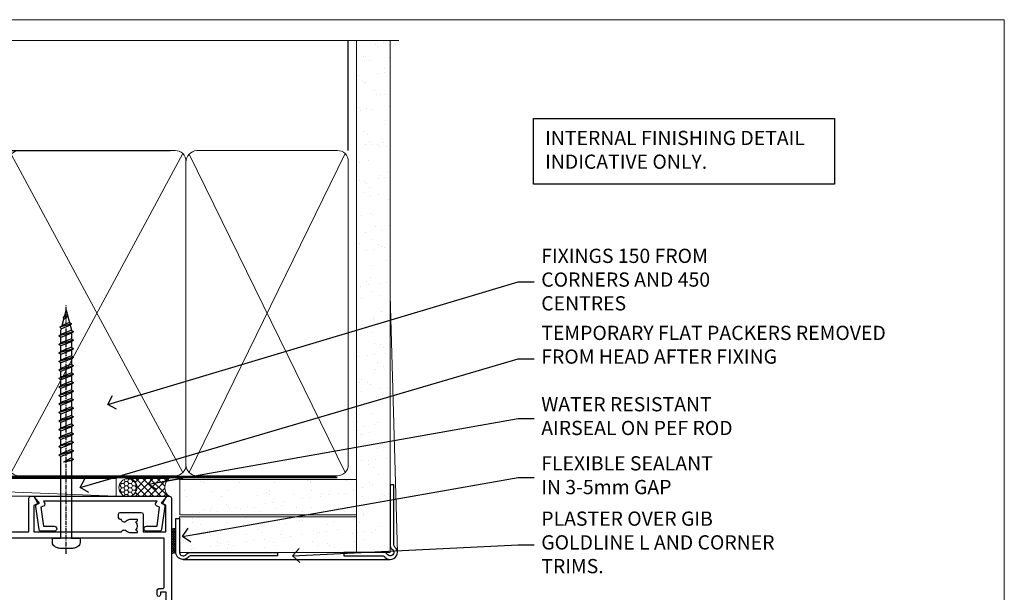
# Model space of a CAD drawing. Units: millimetres. Extents: x 0 to 11353, y -265 to 1143.
# Drawn here: x 2077 to 2353, y 534 to 695 of the extents above; entities that cross this region are included whole.
import ezdxf
from ezdxf import colors
from ezdxf.entities.mleader import LeaderData, LeaderLine
from ezdxf.math import Vec2, Vec3

# ---------------------------------------------------------------- set-up
doc = ezdxf.new("R2010")
doc.units = ezdxf.units.MM
doc.linetypes.add('CENTER', pattern=[2, 1.25, -0.25, 0.25, -0.25])
doc.linetypes.add('Dashed', pattern=[564.4444465637206, 282.2222232818604, -282.2222232818602])
doc.layers.get('Defpoints').update_dxf_attribs({"color": 8})
doc.layers.add('Aluminium Systems Ltd Joinery Detail', color=7, linetype='Continuous')
doc.layers.add('Aluminium Systems Ltd Notes', color=7, linetype='Continuous')
doc.layers.add('No Print', color=7, linetype='Continuous', plot=False)
doc.styles.get("Standard").update_dxf_attribs({"font": 'arial.ttf'})

# ---------------------------------------------------------------- blocks, each defined once
blk = doc.blocks.new('Stucco Recessed CC AC40 Liner Stacker')
at = {"layer": 'Aluminium Systems Ltd Joinery Detail', "lineweight": 5}
h = blk.add_hatch(dxfattribs=at)
h.set_pattern_fill('HONEY', color=256, scale=0.2211125000000359, angle=360, style=0)
h.set_pattern_definition([(9.213864076586628e-15, (-518.0389312047023, -268.020622186199), (1.053048281250171, 0.6079775633750983), [0.7020321875001139, -1.404064375000228]), (119.9999999999999, (-518.0389312047023, -268.020622186199), (-1.053048155438884, 0.6079777812866397), [0.7020321875000981, -1.404064375000196]), (59.99999999999994, (-518.0389312047023, -268.020622186199), (1.258112869470804e-07, 1.215955344661738), [-1.404064375000228, 0.7020321875001139])])
edge = h.paths.add_edge_path()
edge.add_arc((-73.53270778325395, 10.50411438517403), 2.5, 180.0000000000001, 360.00000000000006, ccw=False)
edge.add_arc((-73.53270778325395, 10.50411438517403), 2.5, 0, 180.0000000000001, ccw=False)
h = blk.add_hatch(dxfattribs=at)
h.set_pattern_fill('NET', color=256, scale=0.4422249999999999, angle=225, style=0)
h.set_pattern_definition([(315, (-1885.498182657955, 4373.742375906659), (-0.9928234407849511, -0.9928234407849515), []), (225, (-1885.498182657955, 4373.742375906659), (-0.9928234407849515, 0.9928234407849511), [])])
edge = h.paths.add_edge_path()
edge.add_line((-61.93290380232929, 13.06742094803121), (-72.67584062210608, 13.07397540693819))
edge.add_arc((-73.51223914899174, 10.60911344905617), 2.602903564714436, 283.05461229937526, 431.25644836746125, ccw=False)
edge.add_line((-72.92429610673707, 8.073481388550135), (-61.88828823754875, 8.073481388550135))
edge.add_arc((-59.98414210968576, 10.58766199517413), 3.153866927914105, 128.1626499734255, 232.8610770962096, ccw=False)
at = {"layer": 'Aluminium Systems Ltd Joinery Detail'}
h = blk.add_hatch(dxfattribs=at)
h.set_pattern_fill('AR-SAND', color=256, scale=0.15)
h.set_pattern_definition([(37.50000000000001, (0, 0), (-0.2400046943976069, 7.341198559940135), [0, -5.791200000000001, 0, -6.476999999999999, 0, -6.191249999999999]), (7.499999999999999, (0, 0), (6.74284924707004, 10.75237650852531), [0, -3.124200000000001, 0, -5.2197, 0, -2.00025]), (327.5, (-4.686299999999999, 0), (11.86488555362187, 0.02155777017818643), [0, -1.905, 0, -6.858, 0, -8.9535]), (317.5, (-4.686299999999999, 0), (11.45334678708446, 3.343939848858244), [0, -0.9524999999999999, 0, -4.495799999999999, 0, -5.1435])])
h.paths.add_polyline_path([(-9.301659339183061, 12.83599110797149), (-9.301659339183061, 2.835991107971495), (-58.89103754539201, 2.835955769536668), (-58.89103754539201, 12.83595576953667)])
h = blk.add_hatch(dxfattribs=at)
h.set_pattern_fill('AR-SAND', color=256, scale=0.15)
h.set_pattern_definition([(37.50000000000001, (1.375356028262559, 0), (-0.2400046943976069, 7.341198559940135), [0, -5.791200000000001, 0, -6.476999999999999, 0, -6.191249999999999]), (7.499999999999999, (1.375356028262559, 0), (6.74284924707004, 10.75237650852531), [0, -3.124200000000001, 0, -5.2197, 0, -2.00025]), (327.5, (-3.310943971737441, 0), (11.86488555362187, 0.02155777017818643), [0, -1.905, 0, -6.858, 0, -8.9535]), (317.5, (-3.310943971737441, 0), (11.45334678708446, 3.343939848858244), [0, -0.9524999999999999, 0, -4.495799999999999, 0, -5.1435])])
h.paths.add_polyline_path([(-58.98686896787012, -7.664044230463332), (-58.98686896787012, 2.335955769536668), (-9.301659339183061, 2.335991107971495), (-9.301659339183061, -7.664008892028505)])
at = {"layer": 'Aluminium Systems Ltd Joinery Detail', "lineweight": 5}
h = blk.add_hatch(dxfattribs=at)
h.set_pattern_fill('ANSI37', color=256, scale=0.15)
h.set_pattern_definition([(45.00000000000001, (-220.6546363151178, -560.2450245033288), (-0.3367596045400932, 0.3367596045400932), []), (135, (-220.6546363151178, -560.2450245033288), (-0.3367596045400932, -0.3367596045400932), [])])
edge = h.paths.add_edge_path()
edge.add_arc((-60.59657598474996, -1.931486565987143), 0.9866125402710012, 51.83121232280979, 132.263901216659)
edge.add_line((-61.26011867800707, -1.201339047438523), (-61.26011867800707, -8.209565235309128))
edge.add_arc((-60.54998801661031, -8.721057639882929), 0.8751628626695301, 45.838321747589305, 144.2355755388267, ccw=False)
edge.add_arc((-57.98686896791924, -7.664044230470608), 1.99999999995119, 179.9999999997916, 192.3918244982081, ccw=False)
edge.add_line((-59.98686896787012, -7.664044230463332), (-59.98686896787046, -1.155818042592728))
blk.add_line((-196.1663834017272, 13.07397540694001, 1.000000000000011), (-76.731677774746, 8.073481388550135, 1), dxfattribs=at)
at = {"layer": 'Aluminium Systems Ltd Joinery Detail'}
for p, q in [((-61.26011867800617, -1.201339047434885), (-61.26011867800617, -8.20956523530549)), ((-57.98686896787012, -9.664044230463332), (0.1966331272546995, -9.66439044465369))]:
    blk.add_line(p, q, dxfattribs=at)
at = {"layer": 'Aluminium Systems Ltd Joinery Detail', "lineweight": 5, "elevation": 1.000000000000011}
blk.add_lwpolyline([(-196.1663834017272, 13.07397540694001), (-76.73167777475419, 13.07397540694001), (-76.731677774746, 8.073481388550135), (-196.1663834017318, 8.073481388550135)], close=True, dxfattribs=at)
blk.add_lwpolyline([(-72.9496467261838, 13.07911964105369), (-61.93290380232929, 13.06742094803121, 0.4915106188759529), (-61.88828823754875, 8.073481388550135), (-72.92429610673707, 8.073481388550135, 0.8101017670941715)], format="xyb", close=True, dxfattribs=at)
at = {"layer": 'Aluminium Systems Ltd Joinery Detail', "lineweight": 5}
for points in [[(-58.89103754539201, 2.835955769536668), (-9.301659339183061, 2.835991107971495), (-9.301659339183061, 12.83599110797149), (-58.89103754539201, 12.83595576953667)], [(-58.98686896787012, -7.664044230463332), (-9.301659339183061, -7.664008892028505), (-9.301659339183061, 2.335991107971495), (-58.98686896787012, 2.335955769536668)]]:
    blk.add_lwpolyline(points, close=True, dxfattribs=at)
at = {"layer": 'Aluminium Systems Ltd Joinery Detail'}
blk.add_lwpolyline([(-58.98686896787012, 1.835955769536668), (-58.98686896787012, -7.664044230463332, 0.6885002580691579), (-57.24151297537037, -8.330710897127574, -0.2134217652833945), (-55.75080099037086, -7.664044230463332), (-31.48686896787012, -7.664044230463332), (-31.48686896787012, -8.664044230463332), (-55.75080099037086, -8.664044230463332, 0.2134217652833893), (-56.49615698287062, -8.997377563795453, -0.6885002580691693), (-59.98686896787012, -7.664044230463332), (-59.98686896787012, 1.835955769536668)], format="xyb", close=True, dxfattribs=at)
at = {"layer": 'Aluminium Systems Ltd Joinery Detail', "lineweight": 5, "ltscale": 0.12}
blk.add_circle((-73.53270778325395, 10.50411438517403, 1), 2.5, dxfattribs=at)
at = {"layer": 'Aluminium Systems Ltd Joinery Detail', "lineweight": 5}
for centre, radius, start, end in [((-60.59660203716385, -1.930757864389307), 0.9860558519677073, 51.80385569435697, 132.2912578451909), ((-60.5499880166094, -8.721057639886567), 0.8751628626701816, 45.83832174771166, 144.2355755386856)]:
    blk.add_arc(centre, radius, start, end, dxfattribs=at)
blk = doc.blocks.new('Page Layout')
at = {"layer": 'Aluminium Systems Ltd Joinery Detail', "color": 8, "lineweight": 5}
blk.add_lwpolyline([(0, 694.6394637946069), (0, 0), (553.0825377109722, 0), (553.0825377109722, 694.6394637946069)], close=True, dxfattribs=at)
blk = doc.blocks.new('Page Layout Group')
at = {"layer": 'No Print'}
blk.add_blockref('Page Layout', (1800, 0), dxfattribs=at)
blk = doc.blocks.new('WS8G75Pan')
at = {"linetype": 'CENTER', "lineweight": -2}
blk.add_line((-2.842170943040401e-14, 4.31874977999999), (2.842170943040401e-14, -65.56249499999996), dxfattribs=at)
at = {"lineweight": -2}
for p, q in [((-1.494791550000002, 0), (1.494791549999945, 0)), ((-2.049999839999828, -22.17007205437491), (0.7473957749999727, -21.35416499999997)), ((-1.494791549999434, -22.58405656661239), (0.7473957749999727, -21.35416499999997)), ((-1.49479155000023, -21.75608754213772), (0.7473957749999727, -21.35416499999997)), ((-2.049999839999856, -24.56173853437491), (2.04999984000014, -23.3659052943749)), ((-1.49479155000023, -24.14775402213769), (1.494791550000087, -22.95192078213731)), ((-1.494791549999462, -24.97572304661236), (1.494791550000087, -23.77988980661229)), ((-2.049999839999884, -26.95340501437491), (2.04999984000014, -25.7575717743749)), ((-1.494791550000258, -26.53942050213772), (1.494791550000087, -25.34358726213731)), ((-1.494791549999491, -27.36738952661236), (1.494791550000087, -26.17155628661229)), ((-2.049999839999884, -29.34507149437488), (2.04999984000014, -28.14923825437489)), ((-1.494791550000258, -28.93108698213769), (1.494791550000087, -27.73525374213727)), ((-1.494791549999491, -29.75905600661235), (1.494791550000087, -28.56322276661228)), ((-1.494791550000116, -31.32275346213763), (1.49479155000023, -30.12692022213724)), ((-2.049999839999714, -31.73673797437485), (2.049999840000282, -30.54090473437483)), ((-2.049999839999714, -34.12840445437482), (2.049999840000282, -32.93257121437483)), ((-1.49479154999932, -32.1507224866123), (1.49479155000023, -30.95488924661223)), ((-1.494791550000116, -33.71441994213762), (1.49479155000023, -32.51858670213721)), ((-2.049999839999572, -36.52007093437476), (2.049999840000424, -35.32423769437477)), ((-1.49479154999932, -34.54238896661229), (1.49479155000023, -33.34655572661219)), ((-1.494791549999945, -36.10608642213757), (1.494791550000372, -34.91025318213718)), ((-1.494791549999178, -36.93405544661223), (1.494791550000372, -35.73822220661214)), ((-2.049999839999572, -38.91173741437478), (2.049999840000424, -37.71590417437477)), ((-1.494791549999945, -38.49775290213756), (1.494791550000372, -37.30191966213715)), ((-1.494791549999178, -39.32572192661223), (1.494791550000372, -38.12988868661216)), ((-2.049999839999572, -41.30340389437475), (2.049999840000453, -40.10757065437474)), ((-1.494791549999945, -40.88941938213756), (1.4947915500004, -39.69358614213715)), ((-1.494791549999178, -41.7173884066122), (1.494791550000372, -40.52155516661213)), ((-2.049999839999401, -43.69507037437469), (2.049999840000595, -42.49923713437471)), ((-1.494791549999803, -43.2810858621375), (1.494791550000542, -42.08525262213709)), ((-1.494791549999007, -44.10905488661217), (1.494791550000514, -42.91322164661207)), ((-2.049999839999401, -46.08673685437469), (2.049999840000567, -44.89090361437468)), ((-1.494791549999803, -45.67275234213747), (1.494791550000514, -44.47691910213709)), ((-1.494791549999007, -46.50072136661214), (1.494791550000514, -45.30488812661207)), ((-1.494791549999661, -48.06441882213744), (1.494791550000684, -46.86858558213703)), ((-2.049999839999259, -48.47840333437463), (2.049999840000737, -47.28257009437462)), ((-2.049999839999259, -50.87006981437463), (2.049999840000709, -49.67423657437462)), ((-1.494791549998865, -48.89238784661208), (1.494791550000656, -47.69655460661201)), ((-1.494791549999661, -50.45608530213741), (1.494791550000656, -49.260252062137)), ((-2.049999839999259, -53.2617362943746), (2.049999840000709, -52.06590305437459)), ((-1.494791549998865, -51.28405432661208), (1.494791550000656, -50.08822108661201)), ((-1.494791549999661, -52.84775178213741), (1.494791550000656, -51.651918542137)), ((-1.494791549998894, -53.67572080661208), (1.494791550000656, -52.47988756661198)), ((-2.049999839999117, -55.65340277437457), (2.049999840000851, -54.45756953437456)), ((-1.494791549999519, -55.23941826213735), (1.494791550000798, -54.04358502213694)), ((-1.494791549998752, -56.06738728661202), (1.494791550000798, -54.87155404661195)), ((-2.049999839999145, -58.04506925437454), (2.049999840000851, -56.84923601437453)), ((-1.494791549999519, -57.63108474213735), (1.494791550000798, -56.43525150213694)), ((-1.494791549998752, -58.45905376661202), (1.494791550000798, -57.26322052661192)), ((-1.425021315915927, -60.25445033151692), (1.77420242398739, -59.32134340737844)), ((-1.122362868667352, -59.87377974960444), (1.391833638109091, -58.86810114689365)), ((-0.9219856073426911, -60.62159786954956), (1.143347323736492, -59.79546469711769)), ((-0.2276513469640236, -62.29688390390595), (0.7695560966906214, -62.00603173284003))]:
    blk.add_line(p, q, dxfattribs=at)
blk.add_lwpolyline([(-1.494791550000002, 0), (-3.88645803, 0), (-3.88645803, 1.209441138255954, -0.2694477011433205), (-3.239620007948673, 2.322600100564415, -0.05750947552296399), (-2.241471283772142, 2.748281615151967, -0.07218085631326594), (-1.755878399918998, 2.81874977999999), (1.755878399919112, 2.81874977999999, -0.07218085631328257), (2.24147128377237, 2.74828161515191, -0.05750947552294939), (3.239620007948702, 2.322600100564415, -0.26944770114332), (3.88645803, 1.209441138255954), (3.88645803, 0), (1.494791549999945, 0), (1.494791549999945, -22.95192078213736), (2.049999839999998, -23.36590529437495), (1.494791549999945, -23.77988980661232), (1.494791550000087, -25.34358726213731), (2.04999984000014, -25.7575717743749), (1.494791550000087, -26.17155628661229), (1.494791550000087, -27.73525374213727), (2.04999984000014, -28.14923825437489), (1.494791550000087, -28.56322276661228), (1.49479155000023, -30.12692022213724), (2.049999840000282, -30.54090473437483), (1.49479155000023, -30.95488924661223), (1.49479155000023, -32.51858670213721), (2.049999840000282, -32.93257121437483), (1.49479155000023, -33.34655572661219), (1.494791550000372, -34.91025318213718), (2.049999840000424, -35.32423769437477), (1.494791550000372, -35.73822220661214), (1.494791550000372, -37.30191966213715), (2.049999840000424, -37.71590417437474), (1.494791550000372, -38.12988868661213), (1.494791550000542, -39.69358614213712), (2.049999840000623, -40.10757065437468), (1.494791550000542, -40.52155516661207), (1.494791550000542, -42.08525262213709), (2.049999840000595, -42.49923713437468), (1.494791550000514, -42.91322164661207), (1.494791550000684, -44.47691910213706), (2.049999840000737, -44.89090361437462), (1.494791550000684, -45.30488812661201), (1.494791550000684, -46.86858558213703), (2.049999840000737, -47.28257009437462), (1.494791550000684, -47.69655460661201), (1.494791550000826, -49.26025206213697), (2.049999840000879, -49.67423657437456), (1.494791550000826, -50.08822108661195), (1.494791550000826, -51.65191854213697), (2.049999840000879, -52.06590305437456), (1.494791550000826, -52.47988756661192), (1.494791550000969, -54.04358502213691), (2.049999840001021, -54.4575695343745), (1.494791550000969, -54.87155404661189), (1.494791550000969, -56.43525150213688), (2.049999840001021, -56.8492360143745), (1.494791550000969, -57.26322052661186), (1.494791550001082, -58.48385698867136), (1.391833638109091, -58.86810114689365), (1.77420242398739, -59.32134340737844), (1.143347323736492, -59.79546469711769), (0.6740575242012881, -61.54687807245682), (0.7695560966906498, -62.00603173284), (0.4255712098287177, -62.47424162268084), (2.842170943040401e-14, -64.06249499999996), (-0.9219856073426911, -60.62159786954956), (-1.425021315915927, -60.25445033151692), (-1.122362868667352, -59.87377974960444), (-1.494791549998752, -58.4838569886798), (-1.494791549998752, -58.45905376661182), (-2.049999839998804, -58.04506925437445), (-1.494791549998951, -57.63108474213701), (-1.494791549998894, -56.06738728661188), (-2.049999839998947, -55.65340277437451), (-1.494791549999093, -55.23941826213706), (-1.494791549998894, -53.67572080661188), (-2.049999839998947, -53.26173629437451), (-1.494791549999121, -52.84775178213707), (-1.494791549999036, -51.28405432661194), (-2.049999839999089, -50.87006981437457), (-1.494791549999263, -50.45608530213713), (-1.494791549999036, -48.89238784661197), (-2.049999839999089, -48.47840333437458), (-1.494791549999263, -48.06441882213713), (-1.494791549999206, -46.50072136661203), (-2.049999839999259, -46.08673685437464), (-1.494791549999405, -45.67275234213719), (-1.494791549999178, -44.10905488661203), (-2.049999839999259, -43.69507037437464), (-1.494791549999405, -43.28108586213719), (-1.494791549999348, -41.71738840661209), (-2.049999839999401, -41.3034038943747), (-1.494791549999547, -40.88941938213725), (-1.494791549999348, -39.32572192661209), (-2.049999839999401, -38.9117374143747), (-1.494791549999547, -38.49775290213728), (-1.494791549999519, -36.93405544661215), (-2.049999839999572, -36.52007093437476), (-1.494791549999718, -36.10608642213734), (-1.494791549999519, -34.54238896661215), (-2.049999839999572, -34.12840445437479), (-1.494791549999718, -33.71441994213734), (-1.494791549999661, -32.15072248661221), (-2.049999839999714, -31.73673797437485), (-1.49479154999986, -31.3227534621374), (-1.494791549999661, -29.75905600661221), (-2.049999839999714, -29.34507149437485), (-1.49479154999986, -28.9310869821374), (-1.494791549999803, -27.36738952661227), (-2.049999839999856, -26.95340501437491), (-1.494791550000002, -26.53942050213746), (-1.494791549999803, -24.97572304661227), (-2.049999839999856, -24.56173853437491), (-1.494791550000002, -24.14775402213746), (-1.494791549999775, -22.5840565666123), (-2.049999839999828, -22.17007205437491), (-1.494791550000002, -21.75608754213749), (-1.494791550000002, 5.684341886080801e-14)], format="xyb", close=True, dxfattribs=at)
for points in [[(-1.494791550000002, 0), (-2.637394075508354, 0)], [(0.6740575242012881, -61.54687807245682), (-0.2276513469640236, -62.29688390390595), (0.4255712098287177, -62.47424162268084)]]:
    blk.add_lwpolyline(points, dxfattribs=at)
blk = doc.blocks.new('A724-21702')
at = {"color": 0, "flags": 128}
blk.add_lwpolyline([(2.590514084781717, 2.630274416370526), (1.745954026422623, 3.024099239354427), (2.474869480991174, 8.400005590016121), (5.45227070443525, 8.400005590016121, 0.9999999999999999), (5.45227070443525, 9.800005590015758), (1.688664533853171, 9.800005590015758, 0.375269837926041), (1.193198232073769, 9.36718552601667), (0.3080262170331025, 2.838853841923196, 0.3296728300289797), (0.6486394913229105, 2.211731907718786), (1.285802639783469, 1.914617852099809), (0.04239784927813162, 0.3231322950643971, 0.6248693519078697), (0.1999999999998181, 0), (36.60453706254293, -6.821210263296962e-13, 0.6248693519077947), (36.76213921326473, 0.3231322950645108), (35.51873442276019, 1.914617852099809), (36.15589757122052, 2.211731907718786, 0.3284042794703272), (36.49688617631205, 2.836132503142835), (35.61134517681285, 9.36718552601667, 0.3752698379260364), (35.11587887503356, 9.800005590015758), (31.35227270445148, 9.800005590015758, 0.9999999999999999), (31.35227270445148, 8.400005590016121), (34.32967392789533, 8.400005590016121), (35.05858900506928, 3.024102022720626), (34.21402297776103, 2.630274416370526, 0.4823427408189074), (34.03132673182745, 1.86928978518813), (34.39797609566222, 1.399999999998954), (2.40656096688349, 1.400000000002706), (2.773210330716211, 1.86928978518813, 0.4823427408185345)], format="xyb", close=True, dxfattribs=at)
blk = doc.blocks.new('A735-21636')
at = {"flags": 128}
for points in [[(173.0000001374233, 49.50001121620853, 0.414213562373095), (172.5000001374233, 50.00001121620853), (169.5000011374255, 50.00001121620853, 0.414213562373095), (169.0000011374255, 49.50001121620853), (169.0000011374255, 47.90001521620771, 0.9999999999999999), (169.9999991374248, 47.90001521620771), (169.9999991374248, 49.00001321620557), (171.5000001374233, 49.00001321620557), (171.5000001374215, 41.30002821620629), (169.9999991374248, 41.30002821620629), (169.9999991374248, 42.40002521620745, 0.9999999999999999), (168.9999991374248, 42.40002521620745), (168.9999991374269, 39.1513840706245, 1.001507643110852), (169.8999970948274, 39.15002821620847), (169.8999970948176, 39.90002821620847), (171.5000001374215, 39.90002821620847), (171.5000001374215, 26.9000186195296), (169.8999970948176, 26.9000186195296), (169.8999970948269, 27.65001861953324, 1.001507643108839), (168.9999991374346, 27.64866276510993), (168.999999137423, 26.4000186195296, 0.414213562373095), (169.499999137423, 25.9000186195296), (170.5000001374219, 25.90001861953051, -0.4142135623733115), (171.0000001374223, 25.40001861953051), (171.0000001374186, 11.80001121620137), (120.8999991374296, 11.80001121619962), (120.8999991374295, 25.90001861958235), (123.5000011374237, 25.90001861958235, 0.414213562373095), (124.0000011374237, 26.40001861958235), (124.0000011374253, 27.64866276516086, 1.001507643107836), (123.100003180032, 27.65001861958326), (123.1000031800309, 26.90001861958235), (121.5000061374326, 26.90001861957963), (121.5000061374333, 27.65001861957963, 0.4146548769781905), (121.049328209456, 28.10001810892744), (120.8999996374243, 28.10001810892744), (120.8999996374243, 38.70002872691158), (121.0493282094587, 38.70002872691158, 0.4146548769781904), (121.5000061374333, 39.1500282162594), (121.5000061374326, 39.9000282162594), (123.1000031800309, 39.9000282162594), (123.1000031800302, 39.1500282162594, 1.001507643109856), (124.0000011374235, 39.15138407067634), (124.0000011374237, 42.40002521625838, 0.9999999999999999), (123.0000011374237, 42.40002521625838), (123.0000011374237, 41.30002821625904), (121.5000041374247, 41.30002821625904), (121.5000041374247, 42.40002521625838, 0.414213562373095), (121.0000041374247, 42.90002521625838), (120.8999996374225, 42.90002521625838), (120.8999996374225, 47.40001621625716), (121.000005137425, 47.40001621625716, 0.414213562373095), (121.5000041374254, 47.90001521625898), (121.5000041374247, 49.00001321625832), (123.0000011374237, 49.00001321625832), (123.0000011374219, 47.90001521625864, 0.9999999999999999), (123.9999991374248, 47.90001521625864), (123.9999991374248, 49.50001121625856, 0.414213562373095), (123.4999991374248, 50.00001121625856), (116.5000001374252, 50.00001121625947, 0.414213562373095), (116.0000001374252, 49.50001121625947), (116.0000001374252, 47.90001521625864, 0.9999999999999999), (116.9999981374245, 47.90001521625864), (116.9999981374245, 49.00001321625832), (118.4999951374253, 49.00001321625832), (118.4999951374235, 47.90001521625864, 0.414213562373095), (118.9999941374249, 47.40001621625716), (119.0999996374275, 47.40001621625716), (119.0999996374276, 42.90002521625838), (118.9999951374253, 42.90002521625838, 0.414213562373095), (118.4999951374257, 42.40002521625861), (118.4999951374253, 41.30002821625904), (116.9999981374245, 41.30002821625904), (116.9999981374245, 42.40002521625838, 0.9999999999999999), (115.9999981374245, 42.40002521625838), (115.9999981374243, 39.15138407067543, 1.001507643110867), (116.8999960948184, 39.1500282162594), (116.8999960948191, 39.9000282162594), (118.4999931374173, 39.9000282162594), (118.4999931374167, 39.1500282162594, 0.4146548769781904), (118.950671065394, 38.70002872691158), (119.0999996374257, 38.70002872691158), (119.0999996374257, 28.10001810892744), (118.9506710653912, 28.10001810892744, 0.4146548769781905), (118.4999931374167, 27.65001861957963), (118.4999931374155, 26.90001861958235), (116.8999960948191, 26.90001861958235), (116.8999960948188, 27.65001861958235, 1.001507643108839), (115.9999981374238, 27.64866276516086), (115.9999981374245, 26.40001861958235, 0.414213562373095), (116.4999981374245, 25.90001861958235), (119.1000008159835, 25.90001861958235), (119.1000008159835, 11.80001121620417), (68.5000001374284, 11.80001121620417), (68.5000001374288, 25.90001861953142), (70.50000013743062, 25.9000186195296, 0.4142135623752261), (71.00000013743244, 26.40001861953142), (71.00000013742448, 27.64866276510993, 1.001507643108839), (70.10000218002853, 27.65001861953324), (70.10000218003785, 26.9000186195296), (68.50000013742698, 26.9000186195296), (68.50000013742698, 39.90002821620847), (70.10000218003239, 39.90002821620847), (70.10000218002807, 39.15002821620756, 1.001507643109849), (71.00000013742493, 39.1513840706245), (71.00000013742516, 42.40002521620745, 0.9999999999999999), (70.00000013742516, 42.40002521620745), (70.00000013742516, 41.30002821620629), (68.50000013742516, 41.30002821620629), (68.50000013742516, 49.00001321620557), (70.00000013742516, 49.00001321620557), (70.00000013742539, 47.90001621620713, 0.9999999999990904), (71.00000013742493, 47.90001621620804), (71.00000013742516, 49.50001121619762, 0.414213562373095), (70.50000013742516, 50.00001121619762), (37.00000013750883, 50.00001121619762, 0.414213562373095), (36.50000013750883, 49.50001121619762), (36.50000013750883, 48.20001121620199, 0.9999999999999999), (37.40000013750301, 48.20001121620199), (37.40000013750301, 49.00001121619762), (38.90000013750301, 49.00001121619762), (38.90000013750301, 43.50001121619762), (37.40000013750301, 43.50001121619762), (37.40000013750301, 44.30001121620053, 0.9999999999999999), (36.50000013750883, 44.30001121620053), (36.50000013750878, 43.00001121619762, 0.414213562373095), (37.00000013750883, 42.50001121619756), (38.90000013750301, 42.50001121619762), (38.90000013750301, 34.80001121620053), (36.90000013751029, 34.80001121620053, 0.9999999999999999), (36.90000013751029, 34.00001121619762), (38.90000013750301, 34.00001121619762), (38.90000013750301, 31.00001121619762), (28.28867554613004, 31.00001121619771, 0.2679491924316804), (27.85566284423882, 30.75001121619768), (26.55662473855824, 28.50001121619762), (22.00000041153595, 28.50001121619762), (22.00000041153595, 30.00001121619762), (23.50000041153595, 30.00001121619762, 0.9999999999999999), (23.50000041153595, 31.00001121619762), (0.500000137423342, 31.00001121619762, 0.414213562373095), (1.374233420392557e-07, 30.50001121619762), (1.374266958009684e-07, 0.5000000361748533, 0.4142135623730617), (0.5000001374266958, 3.617491017848806e-08), (1.333966911918196, 3.617491017848806e-08), (2.373203807034031, 1.800011139625298, 0.4142135623689608), (2.29999872627431, 2.073216220381951), (1.59999872628083, 2.47736140881598), (1.599998726284468, 10.00001121620672), (7.950000137427168, 10.00001121620768), (7.950000137427367, 5.000011216202893, 0.4142135623720295), (8.45000013742532, 4.50001121620312), (14.35000013742462, 4.50001121620636, 0.414213562373095), (14.85000013742439, 5.000011216206531), (14.85000013742439, 6.000011216206531, 0.414213562373095), (14.35000013742439, 6.500011216206531), (14.04573142875034, 6.500011216205721, 0.6408239254472213), (12.6896213986908, 7.023596121867925, -0.1952598447288622), (11.40000013742582, 6.50001121620744), (9.550000137427276, 6.50001121620744), (9.550000137427276, 6.797676898528607), (9.982817917655979, 7.160854138286794, -0.363970234266435), (9.982817917656888, 9.53916829412627), (9.550000137427276, 9.902345533885182), (9.550000137427276, 10.20001121620635), (11.40000013742582, 10.20001121620625, -0.1952598447288623), (12.6896213986908, 9.676426310544073, 0.554219199095933), (14.00722966529659, 10.00001121620852), (38.60000013742314, 10.00001121620853), (38.60000013742317, 2.592820376595185), (37.70000013742589, 2.073205134326912, 0.4142135623808467), (37.62679505667313, 1.800000053566563), (38.66602555124825, 3.617491017848806e-08), (39.50000019257055, 1.281575379152855e-07, 0.4142135300680742), (40.00000013742243, 0.5000001281575379), (40.00000013742243, 10.00001121620853), (56.55000013742716, 10.00001121621412), (56.55000013742733, 5.000011216202893, 0.4142135623720295), (57.05000013742529, 4.50001121620312), (62.95000013742464, 4.50001121620636, 0.414213562373095), (63.45000013742435, 5.000011216206531), (63.45000013742435, 6.000011216206531, 0.414213562373095), (62.95000013742435, 6.500011216206531), (62.64573142875037, 6.500011216205721, 0.6408239254472213), (61.28962139869083, 7.023596121867925, -0.1952598447288622), (60.00000013742584, 6.50001121620744), (58.1500001374273, 6.50001121620744), (58.1500001374273, 6.797676898528607), (58.58281791765597, 7.160854138286794, -0.363970234266435), (58.58281791765688, 9.53916829412627), (58.1500001374273, 9.902345533885182), (58.1500001374273, 10.20001121620635), (60.00000013742584, 10.20001121620625, -0.1952598447288623), (61.28962139869083, 9.676426310544073, 0.5542192105843261), (62.60722967408543, 10.00001124292423), (79.99996573268396, 10.00001085335926), (79.99996573268396, 0.5000001281538999, 0.4142135300680742), (80.49996567753584, 1.281538999364784e-07), (81.33394031885808, 3.617127219968097e-08), (82.37317081343457, 1.800000053562144, 0.4142135623810403), (82.2999657326784, 2.073205134321952), (81.3999657326832, 2.592820376591874), (81.3999657326832, 10.00001121620127), (105.9927706095566, 10.00001121620397, 0.5542191990939724), (107.3103788761608, 9.676426310544059, -0.1952598447288622), (108.6000001374258, 10.20001121620453), (110.4500001374244, 10.20001121620635), (110.4500001374244, 9.902345533885182), (110.0171823571948, 9.539168294126256, -0.363970234266435), (110.0171823571957, 7.160854138286808), (110.4500001374244, 6.797676898528607), (110.4500001374244, 6.50001121620744), (108.6000001374258, 6.50001121620744, -0.1952598447288622), (107.3103788761608, 7.023596121867897, 0.6408239254472213), (105.9542688461013, 6.500011216205721), (105.6500001374279, 6.500011216206104, 0.414213562373095), (105.1500001374273, 6.000011216206531), (105.1500001374273, 5.000011216206531, 0.414213562373095), (105.6500001374273, 4.500011216206531), (111.5500001374243, 4.500011216203305, 0.4142135623720295), (112.0500001374243, 5.000011216202893), (112.0500001374245, 10.00001121620674), (133.0000001374193, 10.0000112162049), (133.0000001374193, 0.5000001281454871, 0.4142135300680742), (133.5000000822712, 1.28145487110487e-07), (134.3339747235935, 3.616285937368957e-08), (135.3732052181707, 1.80000005355528, 0.4142135623826703), (135.3000001374147, 2.07320513431506), (134.4000001374185, 2.592820376584243), (134.4000001374185, 10.00001121620127), (158.9927706095492, 10.00001121620399, 0.554219199094306), (160.3103788761533, 9.676426310543192, -0.1952598447288622), (161.6000001374183, 10.20001121620366), (163.4500001374169, 10.20001121620548), (163.4500001374169, 9.902345533884315), (163.0171823571873, 9.539168294125389, -0.363970234266435), (163.0171823571882, 7.160854138285941), (163.4500001374169, 6.79767689852774), (163.4500001374169, 6.500011216206573), (161.6000001374183, 6.500011216206573, -0.1952598447288622), (160.3103788761533, 7.02359612186703, 0.6408239254472213), (158.9542688460938, 6.500011216204854), (158.6500001374204, 6.500011216205237, 0.414213562373095), (158.1500001374198, 6.000011216205664), (158.1500001374198, 5.000011216205664, 0.414213562373095), (158.6500001374198, 4.500011216205664), (164.5500001374168, 4.500011216202438, 0.4142135623720295), (165.0500001374168, 5.000011216202026), (165.050000137417, 10.00001121620308), (171.4000015485549, 10.00001121620308), (171.4000015485586, 2.477361408811433), (170.7000015485651, 2.073216220378256, 0.4142135623696262), (170.6267964678093, 1.800011139621304), (171.6660269082409, 1.121600480757934e-05), (172.5000001374203, 1.121600496389874e-05, 0.4142135623730243), (173.0000001374202, 0.5000112160049355)], [(50.42641152210831, 45.06038995493408, 0.9999999999999999), (51.57358133342865, 43.9450418370824, 0.1952598447288622), (52.5499964277688, 46.35001121619906), (52.54999642776875, 48.20001121619761), (66.70000013742663, 48.20001121619761), (66.70000013742663, 25.80002941731009), (65.4359168244277, 25.59486270997054, 1.004500192607378), (65.56762648718848, 24.80578751592004), (66.70000013742288, 25.00002941731445), (66.70000013743419, 11.80001121620326), (1.600000137423706, 11.80001121620326), (1.600000137423706, 25.00002941731445), (2.732373787661857, 24.80578751592047, 1.004500192607407), (2.864083450422697, 25.59486270997051), (1.600000137423706, 25.80002941731009), (1.600000137423706, 29.20001121619761), (20.20000041153594, 29.20001121619761), (20.20000041153594, 28.50001121619762, 0.414213562373095), (22.00000041153595, 26.70001121619761), (26.55662473855824, 26.70001121619761, 0.2679491924307759), (28.11547046536907, 27.6000112161956), (29.03923089607639, 29.20001121619761), (38.90000013750301, 29.20001121619761, 0.414213562373095), (40.70000013750303, 31.00001121619762), (40.70000013750303, 48.20001121619761), (45.64999642777167, 48.20001121619761), (45.64999642777167, 46.35001121619906, 0.1952598447288622), (46.62641152211182, 43.9450418370824, 0.9999999999999999), (47.77358133343211, 45.06038995493408, -0.1952598447288622), (47.24999642777169, 46.35001121619906), (47.24999642776987, 48.20001121619761), (47.54766211009104, 48.20001121619761), (47.91083934984994, 47.76719343596803, -0.363970234266432), (50.2891535056894, 47.76719343596893), (50.65233074544761, 48.20001121619761), (50.94999642776878, 48.20001121619761), (50.94999642776878, 46.35001121619906, -0.1952598447288622)]]:
    blk.add_lwpolyline(points, format="xyb", close=True, dxfattribs=at)
blk = doc.blocks.new('AC40 Stacker Window Head')
at = {"layer": 'Aluminium Systems Ltd Joinery Detail', "rotation": 180}
blk.add_blockref('WS8G75Pan', (-29.52499879442712, -10.60000160605978), dxfattribs=at)
at = {"layer": 'Aluminium Systems Ltd Joinery Detail', "extrusion": (0, 0, -1), "zscale": -1, "rotation": 180}
blk.add_blockref('A735-21636', (173.000000137416, 1.200009610141251), dxfattribs=at)
at = {"layer": 'Aluminium Systems Ltd Joinery Detail', "xscale": -1, "rotation": 180}
blk.add_blockref('A724-21702', (-38.3758955177359, 1.199998395973353), dxfattribs=at)
blk = doc.blocks.new('_Open90')
at = {"color": 0, "linetype": 'ByBlock', "lineweight": -2}
for p, q in [((0, 0), (-2.439666651745029, 0)), ((-0.5, 0.5), (0, 0)), ((0, 0), (-0.5, -0.5))]:
    blk.add_line(p, q, dxfattribs=at)
blk = doc.blocks.new('190mm Alt Head Gib')
at = {"layer": 'Aluminium Systems Ltd Joinery Detail'}
h = blk.add_hatch(dxfattribs=at)
h.set_pattern_fill('AR-SAND', color=0, scale=0.15)
h.set_pattern_definition([(37.50000000000001, (161.6604509249046, 88.74499579476469), (-0.2400046943976069, 7.341198559940135), [0, -5.791200000000001, 0, -6.476999999999999, 0, -6.191249999999999]), (7.499999999999991, (161.6604509249046, 88.74499579476469), (6.74284924707004, 10.75237650852531), [0, -3.124199999999986, 0, -5.219699999999971, 0, -2.000249999999985]), (327.5, (156.9741509249034, 88.74499579476469), (11.86488555362187, 0.02155777017818536), [0, -1.905, 0, -6.858, 0, -8.9535]), (317.5, (156.9741509249034, 88.74499579476469), (11.45334678708446, 3.343939848858243), [0, -0.9524999999999999, 0, -4.495799999999999, 0, -5.1435])])
h.paths.add_polyline_path([(280.6135794214097, 88.7708279423432), (271.1135900387526, 88.7708279423432), (271.1135900387526, -54.99215190844552), (280.6135794214097, -54.99215190844552)])
at = {"layer": 'Aluminium Systems Ltd Joinery Detail', "color": 0}
for p, q in [((268.8134264280379, 57.89868953384575, -1.000000000000025), (268.8134264280379, 88.7708279423432, -1.000000000000025)), ((79.90872482397026, 57.89868953384575, -1.000000000000025), (218.8134264280379, 57.89868953384575, -1.000000000000025))]:
    blk.add_line(p, q, dxfattribs=at)
at = {"layer": 'Aluminium Systems Ltd Joinery Detail', "color": 0, "linetype": 'Dashed'}
blk.add_line((79.90702482397319, 57.89868953384575, -1.000000000000032), (79.90702482397319, 87.85822892512624, -1.000000000000032), dxfattribs=at)
at = {"layer": 'Aluminium Systems Ltd Joinery Detail', "color": 0, "lineweight": 5}
for p, q in [((80.79699455334776, -32.57602768084325, -1.000000000000025), (122.2442894062733, 57.10359832773156, -1.000000000000025)), ((80.79699455334776, 57.00871980446937, -1.000000000000025), (122.3435558966339, -32.57602768084507, -1.000000000000025)), ((124.1234953553831, -32.57602768084325, -1.000000000000025), (172.345255896631, 57.00871980447118, -1.000000000000025)), ((124.1550808664924, 56.83464781023758, -1.000000000000025), (172.345255896631, -32.57602768084325, -1.000000000000025)), ((174.1234953553831, -32.57602768084325, -1.000000000000025), (222.345255896631, 57.00871980447118, -1.000000000000025)), ((174.1550808664924, 56.83464781023758, -1.000000000000025), (222.345255896631, -32.57602768084325, -1.000000000000025)), ((224.1251953553801, -32.57602768084325, -1.000000000000025), (267.9234566986615, 57.00871980447118, -1.000000000000025)), ((224.1567808664895, 56.83464781023758, -1.000000000000025), (267.9234566986615, -32.57602768084325, -1.000000000000025)), ((282.6119125486675, -54.99215490149072), (280.6127294214111, 17.16652520017669))]:
    blk.add_line(p, q, dxfattribs=at)
at = {"layer": 'Aluminium Systems Ltd Joinery Detail', "color": 0, "linetype": 'Continuous', "lineweight": 5, "ltscale": 0.12, "elevation": -1.000000000000014}
blk.add_lwpolyline([(282.9879480272284, 88.7708279423432), (90.07936763175894, 88.7708279423432), (89.17565722327345, 85.3369242233066), (87.90906395990532, 92.75494913106832), (86.87170076539405, 88.7708279423432), (12.77629059319042, 88.7708279423432)], dxfattribs=at)
at = {"layer": 'Aluminium Systems Ltd Joinery Detail', "color": 0, "lineweight": 5}
blk.add_lwpolyline([(271.1135900387526, 88.7708279423432), (271.1135900387526, -54.99215190844552), (280.6135794214097, -54.99215190844552), (280.6135794214097, 88.7708279423432)], dxfattribs=at)
at = {"layer": 'Aluminium Systems Ltd Joinery Detail', "color": 0, "linetype": 'Dashed', "lineweight": 5, "ltscale": 0.01, "const_width": 0.25, "elevation": -0.7500000000000249}
blk.add_lwpolyline([(79.7674161110499, 88.09570103798342), (79.76838801660597, -30.42770876677969, 0.4175702237706115), (82.91930208207486, -33.6118868923113), (265.3356062361563, -33.60394172722226, 0.8591327104487766), (265.4728671864978, -33.94403600036094, 0.00905533045714731)], format="xyb", dxfattribs=at)
at = {"layer": 'Aluminium Systems Ltd Joinery Detail', "color": 0, "linetype": 'CENTER', "lineweight": 5, "ltscale": 3, "const_width": 0.5, "elevation": -0.5000000000000249}
blk.add_lwpolyline([(79.36830193081005, 82.75882767523399), (79.36883064616268, -30.42745069008379, 0.4209157528546889), (82.93271877258303, -33.99657167199439), (265.7748797079021, -33.99657167199439)], format="xyb", dxfattribs=at)
at = {"layer": 'Aluminium Systems Ltd Joinery Detail', "color": 0, "lineweight": 5, "elevation": -1.000000000000014}
blk.add_lwpolyline([(79.90702482397319, -28.31915806095822), (79.90702482397319, 54.8601428137099, -0.4142135623730941), (82.94557154410904, 57.89868953384575), (120.1949789058726, 57.89868953384575, -0.4142135623730958), (123.2335256260085, 54.8601428137099), (123.2335256260085, -28.31915806095822), (123.2335256260085, -30.42745069008379, -0.4142135623730958), (120.1949789058726, -33.46599741021964), (82.94557154410904, -33.46599741021964, -0.4142135623730941), (79.90702482397319, -30.42745069008379)], format="xyb", close=True, dxfattribs=at)
for points in [[(173.2352256260056, -28.52744340095887), (173.2352256260056, 54.86014281371172, 0.4142135623732923), (170.1966789058697, 57.89868953384575), (126.2720723461443, 57.89868953384575, 0.3681854241386793), (123.2335256260085, 54.65185747371015), (123.2335256260085, -28.52744340095887)], [(223.2352256260056, -28.52744340095887), (223.2352256260056, 54.86014281371172, 0.4142135623732923), (220.1966789058697, 57.89868953384575), (176.2720723461443, 57.89868953384575, 0.3681854241386793), (173.2335256260085, 54.65185747371015), (173.2335256260085, -28.52744340095887)], [(268.8134264280379, -28.52744340095887), (268.8134264280379, 54.86014281371172, 0.4142135623732923), (265.7748797079021, 57.89868953384575), (226.2737723461396, 57.89868953384575, 0.3681854241386793), (223.2352256260056, 54.65185747371015), (223.2352256260056, -28.52744340095887)], [(173.2352256260056, 52.75185018458433), (173.2352256260056, -30.42745069008379, -0.4142135623730958), (170.1966789058697, -33.46599741021964), (126.2720723461443, -33.46599741021964, -0.4142135623730941), (123.2335256260085, -30.42745069008379), (123.2335256260085, 52.75185018458524)], [(223.2352256260056, 52.75185018458433), (223.2352256260056, -30.42745069008379, -0.4142135623730958), (220.1966789058697, -33.46599741021964), (176.2720723461443, -33.46599741021964, -0.4142135623730941), (173.2335256260085, -30.42745069008379), (173.2335256260085, 52.75185018458524)], [(268.8134264280379, 52.75185018458433), (268.8134264280379, -30.42745069008379, -0.4142135623730958), (265.7748797079021, -33.46599741021964), (226.2737723461414, -33.46599741021964, -0.4142135623730941), (223.2352256260056, -30.42745069008379), (223.2352256260056, 52.75185018458524)]]:
    blk.add_lwpolyline(points, format="xyb", dxfattribs=at)
at = {"layer": 'Aluminium Systems Ltd Joinery Detail', "color": 0}
blk.add_lwpolyline([(280.6119125486675, -35.99215490149072), (280.6119125486675, -53.26010409392165, 0.2679491924311203), (281.1119125486675, -54.12612949770664, -1.303225372841203), (279.7458871448835, -55.49215490149072, 0.267949192431124), (278.8798617410994, -54.99215490149072), (267.6119125486675, -54.99215490149072), (267.6119125486675, -55.99215490149072), (278.3758445711683, -55.99215490149072, -0.2134217652833892), (279.121200563668, -56.32548823482375, 1.057279696267401), (281.9452458820015, -53.50144291649121, -0.2134217652833941), (281.6119125486675, -52.75608692399055), (281.6119125486675, -35.99215490149072)], format="xyb", close=True, dxfattribs=at)
blk = doc.blocks.new('Liner Head Text AC40 Gib')
at = {"layer": 'Aluminium Systems Ltd Notes', "color": 3, "lineweight": 5, "ltscale": 0.12}
ml = blk.add_multileader_mtext('Standard', dxfattribs=at)
ml.set_content('FIXINGS 150 FROM CORNERS AND 450 CENTRES', color=3)
ml.set_leader_properties(color=8)
ml.set_arrow_properties(name='OPEN90')
ml.build(insert=Vec2(0, 0))
ml.multileader.update_dxf_attribs({"text_left_attachment_type": 2, "text_right_attachment_type": 2})
ctx = ml.context
ctx.base_point, ctx.plane_origin = Vec3(53.3318610574305, 72.99658405795344, -1.000000000000014), Vec3(-210.371860234558, -58.04152112250085, -1.000000000000014)
ctx.left_attachment, ctx.right_attachment = 2, 2
notes = []
notes.append((ctx, [(0, (1, 1, 0), (48.86702555522061, 72.99658405795344, -1.000000000000014), (1, 0), 4.464835502209894, [(0, [(-66.42729246526324, 38.59027835518646, -1.000000000000014)], 0, [])])]))
ctx.mtext.insert, ctx.mtext.width, ctx.mtext.line_spacing_style, ctx.mtext.flow_direction = Vec3(55.33186105743152, 82.3299173912892, -1.000000000000014), 55.16606061165112, 2, 5
ml = blk.add_multileader_mtext('Standard', dxfattribs=at)
ml.set_content('TEMPORARY FLAT PACKERS REMOVED FROM HEAD AFTER FIXING', color=3)
ml.set_leader_properties(color=8)
ml.set_arrow_properties(name='OPEN90')
ml.build(insert=Vec2(0, 0))
ml.multileader.update_dxf_attribs({"text_left_attachment_type": 2, "text_right_attachment_type": 2})
ctx = ml.context
ctx.base_point, ctx.plane_origin = Vec3(53.3318610574305, 51.3563500602213, -1.000000000000014), Vec3(-133.2863188025367, 168.9020168785864, -1.000000000000014)
ctx.left_attachment, ctx.right_attachment = 2, 2
notes.append((ctx, [(0, (1, 1, 0), (48.86702555522061, 51.3563500602213, -1.000000000000014), (1, 0), 4.464835502209894, [(0, [(-74.1991389525283, 15.21955316024832, -1.000000000000014)], 0, [])])]))
ctx.mtext.insert, ctx.mtext.width, ctx.mtext.defined_height, ctx.mtext.line_spacing_style, ctx.mtext.flow_direction = Vec3(55.33186105743152, 60.68968339355342, -1.000000000000014), 101.6537517503709, 9.448686068864237, 2, 5
ml = blk.add_multileader_mtext('Standard', dxfattribs=at)
ml.set_content('WATER RESISTANT\\PAIRSEAL ON PEF ROD', color=3)
ml.set_leader_properties(color=8)
ml.set_arrow_properties(name='OPEN90')
ml.build(insert=Vec2(0, 0))
ml.multileader.update_dxf_attribs({"text_left_attachment_type": 2, "text_right_attachment_type": 2})
ctx = ml.context
ctx.base_point, ctx.plane_origin = Vec3(53.3318610574305, 34.6466544208597, -1.000000000000014), Vec3(-144.9782377858883, 3.254790904284164, -1.000000000000014)
ctx.left_attachment, ctx.right_attachment = 2, 2
notes.append((ctx, [(0, (1, 1, 0), (48.86702555522061, 34.6466544208597, -1.000000000000014), (1, 0), 4.464835502209894, [(0, [(-54.94935332298337, 16.19505848051995, -1.000000000000014)], 0, [])])]))
ctx.mtext.insert, ctx.mtext.width, ctx.mtext.line_spacing_style, ctx.mtext.flow_direction = Vec3(55.33186105742971, 40.6466544208597, -1.000000000000014), 79.86544210516695, 2, 5
ml = blk.add_multileader_mtext('Standard', dxfattribs=at)
ml.set_content('FLEXIBLE SEALANT\\PIN 3-5mm GAP', color=3)
ml.set_leader_properties(color=8)
ml.set_arrow_properties(name='OPEN90')
ml.build(insert=Vec2(0, 0))
ml.multileader.update_dxf_attribs({"text_left_attachment_type": 2, "text_right_attachment_type": 2})
ctx = ml.context
ctx.base_point, ctx.plane_origin = Vec3(53.3318610574305, 18.04202930483734, -1.000000000000014), Vec3(-133.2863188025367, 133.4241488116313, -1.000000000000014)
ctx.left_attachment, ctx.right_attachment = 2, 2
notes.append((ctx, [(0, (1, 1, 0), (48.86702555522061, 18.04202930483734, -1.000000000000014), (1, 0), 4.464835502209894, [(0, [(-45.41604560880114, 1.490741999277816, -1.000000000000014)], 0, [])])]))
ctx.mtext.insert, ctx.mtext.width, ctx.mtext.defined_height, ctx.mtext.line_spacing_style, ctx.mtext.flow_direction = Vec3(55.33186105743152, 24.04202930483734, -1.000000000000014), 101.6537517503709, 9.448686068864237, 2, 5
ml = blk.add_multileader_mtext('Standard', dxfattribs=at)
ml.set_content('PLASTER OVER GIB GOLDLINE L AND CORNER TRIMS.', color=3)
ml.set_leader_properties(color=8)
ml.set_arrow_properties(name='OPEN90')
ml.build(insert=Vec2(0, 0))
ml.multileader.update_dxf_attribs({"text_left_attachment_type": 2, "text_right_attachment_type": 2})
ctx = ml.context
ctx.base_point, ctx.plane_origin = Vec3(53.3318610574305, -0.8312136460954207, -1.000000000000014), Vec3(-144.9782377858883, -32.22307716267096, -1.000000000000014)
ctx.left_attachment, ctx.right_attachment = 2, 2
notes.append((ctx, [(0, (1, 1, 0), (48.86702555522061, -0.8312136460954207, -1.000000000000014), (1, 0), 4.464835502209894, [(0, [(-14.57578054371879, -3.960980823187128, -1.000000000000014)], 0, [])])]))
ctx.mtext.insert, ctx.mtext.width, ctx.mtext.line_spacing_style, ctx.mtext.flow_direction = Vec3(55.33186105743152, 8.5021196872367, -1.000000000000014), 69.07150999883197, 2, 5
for ctx, leaders in notes:
    for number, flags, end, landing, length, lines in leaders:
        leader = LeaderData()
        leader.index, (leader.has_last_leader_line, leader.has_dogleg_vector, leader.attachment_direction) = number, flags
        leader.last_leader_point, leader.dogleg_vector, leader.dogleg_length = Vec3(end), Vec3(landing), length
        for number, points, colour, breaks in lines:
            line = LeaderLine()
            line.index, line.vertices, line.color, line.breaks = number, Vec3.list(points), colors.encode_raw_color(colour), breaks
            leader.lines.append(line)
        ctx.leaders.append(leader)

msp = doc.modelspace()

# ---------------------------------------------------------------- linework, layer by layer
at = {"layer": 'Aluminium Systems Ltd Notes', "color": 3}
msp.add_lwpolyline([(2220.847701766936, 666.9005298708362), (2305.372584807337, 666.9005298708362), (2305.372584807337, 648.3958565600333), (2220.847701766936, 648.3958565600333)], close=True, dxfattribs=at)

# ---------------------------------------------------------------- block references
at = {"layer": 'Aluminium Systems Ltd Joinery Detail'}
for name, p in [('190mm Alt Head Gib', (1900, 600)), ('AC40 Stacker Window Head', (2119.155160743397, 559.5450265013424, 1.000000000000013))]:
    msp.add_blockref(name, p, dxfattribs=at)
at = {"layer": 'Aluminium Systems Ltd Joinery Detail', "color": 6}
msp.add_blockref('Stucco Recessed CC AC40 Liner Stacker', (2180.415279421413, 552.672235543163), dxfattribs=at)
at = {"layer": 'Aluminium Systems Ltd Notes', "linetype": 'Dashed'}
msp.add_blockref('Liner Head Text AC40 Gib', (2167.696584228909, 547.9688229286548, 1), dxfattribs=at)
at = {"layer": 'Defpoints'}
msp.add_blockref('Page Layout Group', (0, 0), dxfattribs=at)

# ---------------------------------------------------------------- texts
at = {"layer": 'Aluminium Systems Ltd Notes', "color": 3, "lineweight": 5, "ltscale": 0.12, "insert": (2224.109799807848, 663.4133624855604), "char_height": 4, "attachment_point": 1}
msp.add_mtext_dynamic_manual_height_columns('INTERNAL FINISHING DETAIL\\PINDICATIVE ONLY.', width=80.243623817747, gutter_width=12.5, heights=[0], dxfattribs=at)

doc.saveas('drawing.dxf')
